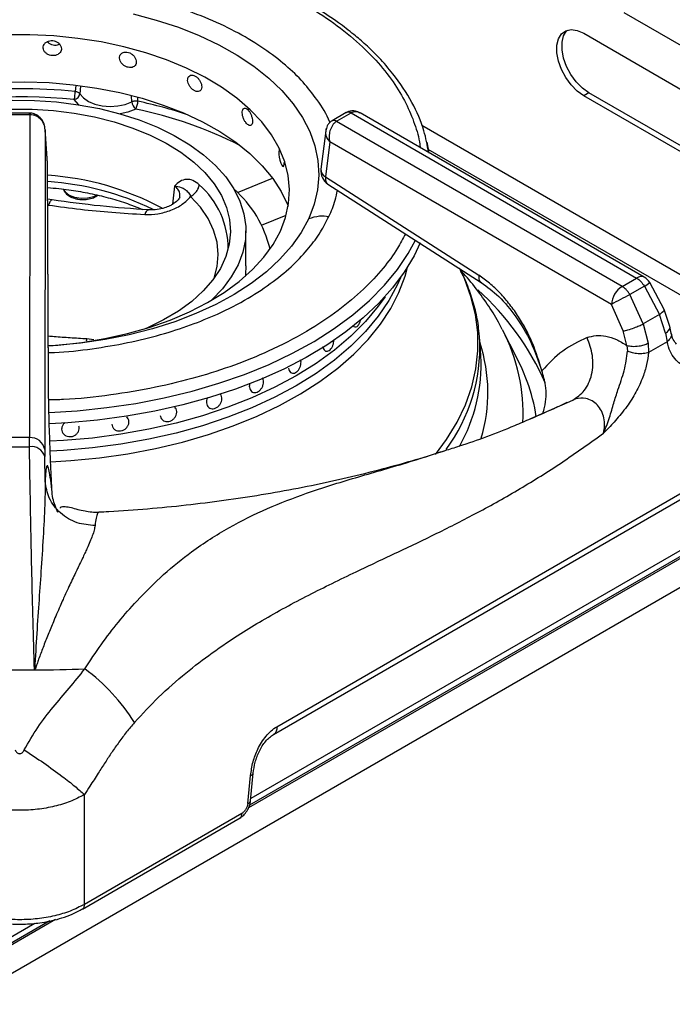
# Model space of a CAD drawing. Units: millimetres. Extents: x 5 to 417, y 5 to 292.
# Drawn here: x 380 to 390, y 224 to 238 of the extents above; entities that cross this region are included whole.
import ezdxf

# ---------------------------------------------------------------- set-up
doc = ezdxf.new("R2010")
doc.units = ezdxf.units.MM

msp = doc.modelspace()

# ---------------------------------------------------------------- linework, layer by layer
at = {"color": 8, "linetype": 'Continuous', "lineweight": 25}
for p, q in [((391.775362, 236.717824), (389.035589, 238.299461)), ((380.877498, 237.216916), (380.870635, 237.129056)), ((380.950338, 237.208797), (380.94114, 237.094815)), ((381.711576, 236.975647), (381.709019, 237.06468)), ((381.802309, 236.984941), (381.800981, 237.04426)), ((380.192292, 236.784993), (380.192292, 236.808653)), ((390.510625, 234.033315), (386.023835, 236.623484)), ((386.114946, 236.273987), (390.309123, 233.852741)), ((382.34569, 235.725255), (382.316593, 235.453157)), ((383.281626, 235.629566), (383.806107, 235.841573)), ((383.642262, 235.145664), (384.008327, 235.293635)), ((395.816552, 233.625153), (383.447021, 226.484374)), ((381.044852, 233.4532), (381.031496, 233.418674)), ((381.147072, 233.437905), (381.044846, 233.453201)), ((387.647143, 232.271544), (388.269388, 232.544874)), ((380.577366, 224.827758), (379.324263, 224.104357))]:
    msp.add_line(p, q, dxfattribs=at)
at = {"color": 7, "linetype": 'Continuous', "lineweight": 25}
for p, q in [((404.381339, 238.138994), (357.68015, 211.178972)), ((388.432867, 237.994172), (391.743286, 236.083108)), ((388.510006, 237.110816), (388.432867, 237.066285)), ((391.478677, 235.307976), (388.432867, 237.066285)), ((391.510144, 235.378874), (388.510006, 237.110816)), ((380.192292, 236.808653), (379.895727, 236.808653)), ((380.192292, 236.784993), (379.895727, 236.784993)), ((380.19664, 236.784934), (380.188844, 231.98645)), ((380.200317, 236.808545), (380.192292, 236.808653)), ((380.192292, 236.784993), (380.19664, 236.784934)), ((384.901372, 236.815368), (384.691499, 236.694211)), ((384.969548, 236.808617), (384.759675, 236.68746)), ((384.909337, 236.819753), (384.901318, 236.815337)), ((384.906945, 236.818393), (384.909458, 236.819816)), ((384.969548, 236.808617), (384.972697, 236.81035)), ((384.972697, 236.81035), (389.220557, 234.358113)), ((389.334184, 234.369365), (385.106075, 236.8102)), ((384.691445, 236.69418), (384.684214, 236.689795)), ((384.756674, 236.685642), (384.759675, 236.68746)), ((389.004534, 234.233405), (384.756674, 236.685642)), ((380.423527, 236.560786), (380.415805, 231.808323)), ((380.457579, 236.065663), (380.423144, 236.568987)), ((380.457741, 236.060691), (380.423527, 236.560786)), ((384.596009, 236.543134), (384.525728, 235.973177)), ((384.655018, 236.383169), (384.590806, 235.862429)), ((388.844048, 233.964893), (384.655018, 236.383169)), ((380.472259, 232.781397), (380.457738, 236.060728)), ((380.472569, 232.772689), (380.458047, 236.052019)), ((384.590806, 235.862429), (386.871336, 234.40029)), ((384.628624, 235.754037), (386.909153, 234.291899)), ((380.527119, 235.518837), (380.460354, 235.531048)), ((383.407646, 234.538709), (383.407646, 235.058326)), ((386.598963, 234.476072), (386.583943, 234.505931)), ((383.868498, 227.690983), (395.408366, 234.352807)), ((389.004534, 234.233405), (389.220557, 234.358113)), ((389.628948, 233.889051), (389.414518, 234.290991)), ((383.820169, 227.576239), (395.362976, 234.23976)), ((389.335361, 234.236122), (389.119337, 234.111414)), ((389.317216, 233.675593), (389.119337, 234.111414)), ((389.335361, 234.236122), (389.558327, 233.814784)), ((389.020884, 233.57193), (388.844048, 233.964893)), ((389.558327, 233.814784), (389.317216, 233.675593)), ((389.650022, 233.537465), (389.558327, 233.814784)), ((389.715101, 233.636515), (389.628948, 233.889051)), ((395.708016, 233.681261), (383.48173, 226.623176)), ((389.317216, 233.675593), (389.39301, 233.389095)), ((395.786168, 233.6373), (383.463468, 226.523557)), ((385.038812, 233.631318), (385.03903, 233.63132)), ((387.44338, 233.162622), (387.226644, 233.586997)), ((389.075743, 233.35591), (389.020884, 233.57193)), ((389.650022, 233.537465), (389.673776, 233.409882)), ((389.735854, 233.538843), (389.715101, 233.636515)), ((386.902933, 233.2009), (386.886939, 233.449926)), ((389.39301, 233.389095), (389.398888, 233.251192)), ((389.673776, 233.409882), (389.398943, 233.251224)), ((389.075743, 233.35591), (389.082102, 233.272849)), ((384.100886, 232.9435), (384.100904, 232.943497)), ((382.351738, 232.438572), (382.351734, 232.438577)), ((382.878094, 232.422354), (382.878183, 232.422319)), ((382.16371, 232.253776), (382.163714, 232.253772)), ((380.672918, 232.082298), (380.672922, 232.082285)), ((380.925111, 232.159129), (380.925107, 232.159142)), ((381.444174, 232.11799), (381.444186, 232.117978)), ((380.188844, 231.98645), (379.899175, 231.98645)), ((380.19015, 231.85048), (380.188844, 231.98645)), ((380.415805, 231.808323), (380.416599, 231.706345)), ((380.422353, 231.337568), (380.416599, 231.706345)), ((381.219245, 230.872739), (381.217583, 230.873048)), ((380.264274, 228.534516), (380.267829, 228.554652)), ((380.267829, 228.554652), (380.280815, 228.552811)), ((383.438908, 226.55141), (383.478651, 226.964112)), ((383.478352, 226.588099), (383.518095, 227.000801)), ((381.006925, 225.050623), (381.006925, 226.681223)), ((383.348125, 226.40217), (381.006925, 225.050623)), ((380.97778, 224.981692), (383.321225, 226.334534)), ((380.492002, 224.808166), (379.362112, 224.155894)), ((380.267927, 224.767887), (379.425808, 224.281742))]:
    msp.add_line(p, q, dxfattribs=at)
at = {"color": 7, "linetype": 'Continuous', "lineweight": 25, "flags": 128}
for points in [[(381.732407, 238.282528), (382.075495, 238.191305), (382.403946, 238.083615), (382.715394, 237.960232), (383.007595, 237.822047), (383.278442, 237.670054), (383.525986, 237.505348), (383.748442, 237.329116), (383.944207, 237.142629), (384.111872, 236.947229), (384.250227, 236.744325), (384.358277, 236.535378), (384.435242, 236.321894), (384.480568, 236.105411), (384.493928, 235.887489), (384.475227, 235.669698), (384.424599, 235.453607), (384.342409, 235.240773)], [(388.432867, 237.066285), (388.336719, 237.135272), (388.246158, 237.227212), (388.166448, 237.336762), (388.102221, 237.457556), (388.05721, 237.582574), (388.034031, 237.704549), (388.034031, 237.816394), (388.05721, 237.911607), (388.102221, 237.984657), (388.166448, 238.031296), (388.246158, 238.048815), (388.336719, 238.036196), (388.432867, 237.994172)], [(383.921012, 235.056525), (383.998525, 235.259565), (384.044199, 235.465799), (384.057665, 235.673566), (384.038816, 235.881193), (383.987804, 236.08701), (383.905038, 236.289358), (383.791185, 236.486608), (383.647162, 236.677173), (383.474129, 236.859518), (383.273478, 237.032174), (383.046826, 237.193753), (382.795997, 237.342952), (382.52301, 237.47857), (382.230064, 237.599517), (381.919517, 237.704817), (381.59387, 237.793623), (381.255744, 237.86522), (380.907862, 237.919032), (380.553025, 237.954625), (380.194089, 237.971713), (379.833945, 237.970158)], [(388.510006, 237.110816), (388.413857, 237.179803), (388.323297, 237.271743), (388.243587, 237.381294), (388.17936, 237.502088), (388.134349, 237.627105), (388.11117, 237.749081), (388.11117, 237.860925), (388.134349, 237.956139), (388.17936, 238.029188), (388.189999, 238.040012)], [(379.757639, 237.269762), (380.119428, 237.275154), (380.480626, 237.262067), (380.838407, 237.230601), (381.189971, 237.181005), (381.532567, 237.113666), (381.863512, 237.02911), (382.180217, 236.928001), (382.480204, 236.811129), (382.761124, 236.679408), (383.020779, 236.53387), (383.257137, 236.375654), (383.468347, 236.205998), (383.652758, 236.026229), (383.808925, 235.837756), (383.935626, 235.642052), (384.031871, 235.440649), (384.037814, 235.425422)], [(380.941157, 237.094817), (380.993017, 237.034273), (381.06857, 236.982702), (381.163385, 236.943129), (381.271898, 236.917876), (381.387745, 236.908424), (381.504132, 236.915328), (381.614229, 236.938181), (381.71158, 236.975645)], [(379.933954, 236.999072), (380.264002, 236.995954), (380.591931, 236.974176), (380.914583, 236.933947)], [(380.914583, 236.933947), (381.228851, 236.875655), (381.531708, 236.799861), (381.820238, 236.707295), (382.091662, 236.598848), (382.343365, 236.475566), (382.572925, 236.338634), (382.77813, 236.189373), (382.957004, 236.029219), (383.107824, 235.859715), (383.229138, 235.682493), (383.319778, 235.499259), (383.378869, 235.31178), (383.405845, 235.121859), (383.400444, 234.931327), (383.362719, 234.742018), (383.293033, 234.555755), (383.192057, 234.374332), (383.060763, 234.199496), (382.900417, 234.032931), (382.88703, 234.020607)], [(379.911614, 236.867296), (380.229311, 236.865747), (380.545106, 236.845652), (380.85576, 236.807216), (381.158084, 236.750834), (381.448976, 236.677085), (381.725452, 236.586725), (381.984673, 236.480682), (382.223981, 236.360043), (382.440919, 236.226047), (382.633261, 236.080068), (382.799035, 235.923605), (382.936538, 235.758264), (383.04436, 235.585739), (383.121394, 235.407803), (383.16685, 235.226281), (383.180261, 235.043035), (383.161491, 234.859947), (383.11073, 234.678894), (383.028501, 234.501734), (382.915647, 234.330286), (382.773327, 234.166308), (382.602999, 234.011484), (382.406413, 233.867401), (382.185586, 233.73554), (381.942783, 233.617252), (381.920376, 233.607503)], [(386.136546, 236.215322), (386.130678, 236.249557), (386.103311, 236.378526)], [(383.915473, 236.280636), (383.910076, 236.279994), (383.901393, 236.263729), (383.897239, 236.234494), (383.898203, 236.195629), (383.904144, 236.151509), (383.914227, 236.107049), (383.927089, 236.067214), (383.941079, 236.036482), (383.954543, 236.018306), (383.96605, 236.014729), (383.974509, 236.026197), (383.979192, 236.051475), (383.980024, 236.073183), (383.980024, 236.073183)], [(380.471608, 233.352321), (380.612527, 233.362496), (380.966402, 233.401149), (381.312851, 233.457959), (381.649083, 233.532468), (381.972393, 233.624077), (382.280176, 233.732047), (382.569956, 233.85551), (382.839397, 233.993471), (383.086332, 234.144819), (383.308772, 234.308337), (383.504926, 234.482707), (383.673215, 234.666526), (383.812283, 234.858313), (383.921012, 235.056525)], [(386.002679, 234.880089), (385.910079, 234.686616), (385.76482, 234.444971), (385.589735, 234.210007), (385.385738, 233.982948), (385.153891, 233.764979), (384.895403, 233.557236), (384.611622, 233.360802), (384.304028, 233.176701), (383.974225, 233.005893), (383.623931, 232.849268), (383.254973, 232.707644), (382.869274, 232.581758), (382.468846, 232.472267), (382.055776, 232.379741), (381.632217, 232.304663), (381.200379, 232.247425), (380.762511, 232.208324), (380.484744, 232.193106)], [(383.407646, 234.538709), (383.400444, 234.41171), (383.396718, 234.382313)], [(385.707083, 234.362177), (385.663942, 234.263245), (385.535694, 234.023227), (385.376735, 233.789414), (385.187954, 233.563111), (384.970405, 233.345586), (384.725306, 233.138055), (384.454027, 232.941677), (384.158085, 232.757551), (383.839136, 232.586708), (383.498963, 232.430102), (383.139469, 232.288609), (382.762663, 232.163021), (382.370654, 232.05404), (381.965633, 231.962275), (381.549866, 231.888239), (381.125677, 231.832347), (380.695439, 231.794911), (380.498512, 231.784056)], [(385.707083, 234.362177), (385.663942, 234.263245), (385.535694, 234.023227), (385.376735, 233.789414), (385.187954, 233.563111), (384.970405, 233.345586), (384.725306, 233.138055), (384.454027, 232.941677), (384.158085, 232.757551), (383.839136, 232.586708), (383.498963, 232.430102), (383.139469, 232.288609), (382.762663, 232.163021), (382.370654, 232.05404), (381.965633, 231.962275), (381.549866, 231.888239), (381.125677, 231.832347), (380.695439, 231.794911), (380.499103, 231.784083)], [(385.477938, 234.080641), (385.376735, 233.937876), (385.187954, 233.711573), (384.970405, 233.494048), (384.725306, 233.286516), (384.454027, 233.090139), (384.158085, 232.906013), (383.839136, 232.73517), (383.498963, 232.578564), (383.139469, 232.437071), (382.762663, 232.311483), (382.370654, 232.202502), (381.965633, 232.110737), (381.549866, 232.036701), (381.125677, 231.980809), (380.695439, 231.943373), (380.493642, 231.932299)], [(385.477938, 234.080641), (385.376735, 233.937876), (385.187954, 233.711573), (384.970405, 233.494048), (384.725306, 233.286516), (384.454027, 233.090139), (384.158085, 232.906013), (383.839136, 232.73517), (383.498963, 232.578564), (383.139469, 232.437071), (382.762663, 232.311483), (382.370654, 232.202502), (381.965633, 232.110737), (381.549866, 232.036701), (381.125677, 231.980809), (380.695439, 231.943373), (380.493642, 231.932299)], [(387.593202, 232.819578), (387.516541, 233.009335), (387.44338, 233.162622)]]:
    msp.add_lwpolyline(points, dxfattribs=at)
at = {"color": 8, "linetype": 'Continuous', "lineweight": 25, "flags": 128}
for points in [[(380.923394, 236.932577), (380.917295, 236.937833), (380.855713, 237.009728)], [(381.770569, 236.868214), (381.654967, 236.823727), (381.536988, 236.798354)], [(380.693244, 235.679839), (380.720557, 235.636326), (380.779872, 235.591058), (380.861435, 235.559362), (380.956406, 235.544671), (381.054494, 235.548579), (381.14507, 235.57066), (381.191271, 235.591499)], [(382.935719, 234.357262), (382.981911, 234.529258), (382.997471, 234.709738), (382.979857, 234.890155), (382.929265, 235.068482), (382.846265, 235.242717), (382.731788, 235.410903), (382.58712, 235.57115)], [(384.342409, 235.240773), (384.229248, 235.03273), (384.085933, 234.830976), (383.913496, 234.636966), (383.713179, 234.452096), (383.486425, 234.2777), (383.234869, 234.115033), (382.960322, 233.965267), (382.664764, 233.829482), (382.350323, 233.708657), (382.019264, 233.60366), (381.673975, 233.51525), (381.316941, 233.444062), (380.950735, 233.390611), (380.577997, 233.355281), (380.470525, 233.348545)], [(380.48032, 232.360898), (380.898127, 232.386487), (381.338165, 232.43181), (381.771298, 232.495556), (382.195215, 232.577384), (382.607655, 232.676857), (383.006416, 232.793444), (383.389371, 232.926524), (383.754478, 233.075387), (384.099788, 233.239237), (384.423458, 233.417202), (384.723762, 233.608331), (384.999098, 233.811605), (385.247996, 234.025939), (385.469128, 234.25019), (385.661316, 234.48316), (385.823532, 234.723608), (385.931275, 234.920765)], [(380.504975, 231.626353), (380.807092, 231.644791), (381.23343, 231.686673), (381.653208, 231.746705), (382.064111, 231.824555), (382.463873, 231.919794), (382.85029, 232.031898), (383.22123, 232.160246), (383.574647, 232.304133), (383.908593, 232.462764), (384.221225, 232.635264), (384.510819, 232.820683), (384.775779, 233.017997), (385.014643, 233.226118), (385.226094, 233.443899), (385.408965, 233.670138), (385.562248, 233.903587), (385.685098, 234.14296), (385.776837, 234.386936), (385.813017, 234.519126)], [(386.229689, 231.738059), (386.394259, 231.960704), (386.549509, 232.215491), (386.674126, 232.475823), (386.767521, 232.740477), (386.829256, 233.008205), (386.85904, 233.277747), (386.856733, 233.547834), (386.822345, 233.817193), (386.756039, 234.084556), (386.658126, 234.348665), (386.598963, 234.476072)]]:
    msp.add_lwpolyline(points, dxfattribs=at)
at = {"color": 8, "linetype": 'Continuous', "lineweight": 25}
for centre, radius, start, end in [((380.035751, 228.982121), 8.189601, 84.148853, 107.7022383), ((380.321461, 230.068421), 7.07327, 71.6994208, 77.9152527), ((380.507272, 230.745809), 6.251381, 63.2711255, 78.3412132), ((384.929896, 236.7558), 0.066046, 53.1027165, 115.5868251), ((384.933023, 236.761272), 0.063109, 51.0476212, 111.9256222), ((384.717007, 236.626875), 0.070901, 55.981397, 118.2421124), ((384.719846, 236.632647), 0.067756, 53.9965506, 114.9154075), ((384.64887, 235.971044), 0.123161, 179.0074907, 241.8715622), ((380.17281, 231.516248), 4.28498, 64.3420519, 86.1392361), ((381.885307, 234.794745), 1.260178, 359.7373308, 48.7997062), ((389.286593, 234.27061), 0.109624, 64.2696746, 127.0407838), ((389.02494, 234.768468), 0.616242, 300.2472458, 309.2113639), ((384.167055, 231.179283), 4.033516, 23.6880138, 48.101851), ((384.870584, 232.350766), 2.660693, 357.0065859, 27.6861193), ((384.345629, 233.332299), 2.544124, 323.3141988, 2.5313617), ((384.63504, 232.654064), 2.373207, 343.4237922, 18.110649), ((385.010477, 231.874361), 2.750255, 8.8570015, 20.1014506), ((383.46912, 227.013764), 0.050559, 280.8656152, 345.855253), ((383.429167, 226.60143), 0.050959, 281.0195647, 344.8355487)]:
    msp.add_arc(centre, radius, start, end, dxfattribs=at)
at = {"color": 7, "linetype": 'Continuous', "lineweight": 25}
for centre, radius, start, end in [((380.045008, 228.772136), 8.277388, 84.37932, 103.6381228), ((380.335176, 237.135417), 0.535496, 346.4251092, 359.3193045), ((380.837386, 237.113575), 0.105452, 280.0080872, 349.7535919), ((381.862309, 236.988498), 0.151276, 184.8737474, 232.6672328), ((381.542458, 236.99292), 0.259973, 331.3350142, 358.241072), ((380.188382, 231.725121), 4.167821, 61.7245403, 86.2506382), ((384.751292, 235.945363), 0.227273, 172.970351, 237.3665769), ((382.121677, 234.402035), 1.690821, 13.2887755, 48.9318273), ((389.220557, 234.172535), 0.227273, 31.4096432, 60.0026883), ((389.194751, 233.937499), 0.351771, 122.7340804, 175.5335086), ((395.469641, 221.848328), 13.809766, 117.3768796, 118.6707658), ((384.427752, 233.073788), 2.478442, 330.5315185, 2.9398201), ((380.205463, 231.77397), 0.213129, 9.2757547, 94.4722842), ((380.044009, 255.23416), 23.384136, 269.6419132, 270.3580652), ((380.220341, 231.647959), 0.204758, 16.5674129, 98.477754), ((380.044009, 258.374291), 29.840588, 269.5770647, 270.4229258), ((380.044445, 258.336841), 29.803136, 270.4226209, 271.8650298), ((379.327255, 226.250089), 2.851963, 31.80717, 53.7314558)]:
    msp.add_arc(centre, radius, start, end, dxfattribs=at)
for points, knots in [([(381.164389, 239.39931), (381.053162, 239.412582), (380.714783, 239.452958), (380.136917, 239.471212), (379.442708, 239.456302), (378.813547, 239.398566), (378.250841, 239.313496), (377.748781, 239.210015), (377.255061, 239.078746), (376.823195, 238.935355), (376.467289, 238.794939), (376.174006, 238.663456), (375.883687, 238.516703), (375.587534, 238.345768), (375.285431, 238.144286), (375.002863, 237.923641), (374.795359, 237.731483), (374.646341, 237.575056), (374.530662, 237.442699), (374.399469, 237.273131), (374.260786, 237.06529), (374.183412, 236.911439), (374.142307, 236.829706)], [0, 0, 0, 0, 0.037470767, 0.113994215, 0.190294584, 0.266653504, 0.323775127, 0.382095254, 0.44228762, 0.502727389, 0.54594713, 0.584029662, 0.62470661, 0.672492429, 0.721102734, 0.77550233, 0.827364292, 0.848319187, 0.875321484, 0.91039452, 0.952396969, 1, 1, 1, 1]), ([(386.126222, 236.221282), (386.106719, 236.331088), (386.060674, 236.590327), (385.885979, 236.975627), (385.649409, 237.3383), (385.403083, 237.620967), (385.205028, 237.814528), (385.00405, 237.987643), (384.76909, 238.167239), (384.480821, 238.35845), (384.164502, 238.53851), (383.859279, 238.689414), (383.561402, 238.819389), (383.243892, 238.941834), (382.795317, 239.089794), (382.32606, 239.219076), (381.964572, 239.280638), (381.843041, 239.301334)], [0, 0, 0, 0, 0.075063056, 0.17721622, 0.285374817, 0.349259557, 0.402148088, 0.44561772, 0.49819123, 0.563555844, 0.627753799, 0.682800574, 0.730869881, 0.783529966, 0.842201203, 0.946948873, 1, 1, 1, 1]), ([(380.664808, 237.763762), (380.663318, 237.776412), (380.660338, 237.801711), (380.637097, 237.837052), (380.602835, 237.86522), (380.55999, 237.883006), (380.513753, 237.888261), (380.469241, 237.880393), (380.431497, 237.860372), (380.404793, 237.830586), (380.392182, 237.794535), (380.395102, 237.756372), (380.413209, 237.720381), (380.444445, 237.690495), (380.485268, 237.669933), (380.531051, 237.660895), (380.576588, 237.664351), (380.616844, 237.679953), (380.647037, 237.706086), (380.662654, 237.735762), (380.664208, 237.755961), (380.664808, 237.763762)], [0, 0, 0, 0, 0.0536684033, 0.1073360843, 0.1610225104, 0.2147211484, 0.2683994248, 0.3220565654, 0.3757247494, 0.4294189363, 0.4831135231, 0.5367822437, 0.590439218, 0.6441168881, 0.6978153995, 0.7515023752, 0.8051634608, 0.858824692, 0.9125118642, 0.9662103273, 1, 1, 1, 1]), ([(380.455433, 237.870454), (380.462624, 237.862711), (380.479399, 237.84465), (380.517959, 237.826346), (380.563194, 237.817423), (380.605369, 237.819573), (380.627355, 237.829596), (380.636569, 237.833796)], [0, 0, 0, 0, 0.167838983, 0.391526247, 0.615171242, 0.838721449, 1, 1, 1, 1]), ([(381.778856, 237.56824), (381.777491, 237.581127), (381.774761, 237.6069), (381.753449, 237.645939), (381.721955, 237.679564), (381.682452, 237.704186), (381.639669, 237.71683), (381.598335, 237.716087), (381.563174, 237.702117), (381.538235, 237.676618), (381.526439, 237.642592), (381.529171, 237.60396), (381.5461, 237.565061), (381.575247, 237.530164), (381.613235, 237.50306), (381.655692, 237.486698), (381.697771, 237.482881), (381.734843, 237.492065), (381.762569, 237.513391), (381.776883, 237.540583), (381.778306, 237.560534), (381.778856, 237.56824)], [0, 0, 0, 0, 0.053668403, 0.107336084, 0.16102251, 0.214721148, 0.268399425, 0.322056565, 0.375724749, 0.429418936, 0.483113523, 0.536782244, 0.590439218, 0.644116888, 0.697815399, 0.751502375, 0.805163461, 0.858824692, 0.912511864, 0.966210327, 1, 1, 1, 1]), ([(382.752356, 237.199449), (382.751227, 237.212542), (382.748969, 237.238729), (382.731312, 237.281003), (382.705138, 237.319415), (382.672176, 237.350051), (382.636314, 237.369222), (382.601508, 237.3748), (382.571777, 237.366216), (382.550623, 237.344543), (382.540598, 237.312328), (382.542921, 237.273277), (382.557301, 237.231779), (382.581998, 237.192412), (382.614072, 237.159493), (382.649765, 237.136645), (382.684976, 237.126413), (382.71586, 237.129956), (382.738873, 237.147071), (382.750724, 237.172091), (382.751902, 237.191826), (382.752356, 237.199449)], [0, 0, 0, 0, 0.053668403, 0.107336084, 0.16102251, 0.214721148, 0.268399425, 0.322056565, 0.375724749, 0.429418936, 0.483113523, 0.536782244, 0.590439218, 0.644116888, 0.697815399, 0.751502375, 0.805163461, 0.858824692, 0.912511864, 0.966210327, 1, 1, 1, 1]), ([(383.506443, 236.687265), (383.505641, 236.700519), (383.504038, 236.727027), (383.491465, 236.771809), (383.472732, 236.813949), (383.448982, 236.849292), (383.422946, 236.873601), (383.397487, 236.88418), (383.375596, 236.879881), (383.35994, 236.861263), (383.352498, 236.830498), (383.354224, 236.791111), (383.364889, 236.747534), (383.383136, 236.704603), (383.406698, 236.667066), (383.432735, 236.639094), (383.458226, 236.623824), (383.480419, 236.622962), (383.496856, 236.636802), (383.505283, 236.660139), (383.50612, 236.679707), (383.506443, 236.687265)], [0, 0, 0, 0, 0.053668403, 0.107336084, 0.16102251, 0.214721148, 0.268399425, 0.322056565, 0.375724749, 0.429418936, 0.483113523, 0.536782244, 0.590439218, 0.644116888, 0.697815399, 0.751502375, 0.805163461, 0.858824692, 0.912511864, 0.966210327, 1, 1, 1, 1]), ([(380.423527, 236.560786), (380.419696, 236.586925), (380.411907, 236.640078), (380.366216, 236.712618), (380.306185, 236.758864), (380.246202, 236.781147), (380.213011, 236.783683), (380.19664, 236.784934)], [0, 0, 0, 0, 0.228471237, 0.464608391, 0.719785383, 0.861785592, 1, 1, 1, 1]), ([(380.423527, 236.560786), (380.419784, 236.590552), (380.412364, 236.64956), (380.374239, 236.716146), (380.331841, 236.759605), (380.292436, 236.785992), (380.247782, 236.804073), (380.216013, 236.807066), (380.200317, 236.808545)], [0, 0, 0, 0, 0.245257606, 0.486199758, 0.611148582, 0.740257325, 0.871676643, 1, 1, 1, 1]), ([(385.105789, 236.810367), (385.092015, 236.817376), (385.063436, 236.831917), (385.013221, 236.842256), (384.96103, 236.840978), (384.929142, 236.827691), (384.914083, 236.821415)], [0, 0, 0, 0, 0.236172265, 0.490033513, 0.759164004, 1, 1, 1, 1]), ([(384.683452, 236.689333), (384.670208, 236.679282), (384.644538, 236.6598), (384.610647, 236.610441), (384.601663, 236.569157), (384.596025, 236.543249)], [0, 0, 0, 0, 0.284156976, 0.550784596, 1, 1, 1, 1]), ([(384.600113, 236.54205), (384.600001, 236.556386), (384.599878, 236.572193), (384.608041, 236.584138), (384.608801, 236.58525)], [0, 0, 0, 0, 0.906903759, 1, 1, 1, 1]), ([(384.756674, 236.685642), (384.745553, 236.677796), (384.722997, 236.661884), (384.68677, 236.616462), (384.656671, 236.548602), (384.643197, 236.462101), (384.651122, 236.409185), (384.655018, 236.383169)], [0, 0, 0, 0, 0.138552585, 0.280998869, 0.536195518, 0.771968548, 1, 1, 1, 1]), ([(382.715378, 235.742917), (382.684577, 235.767594), (382.622953, 235.816966), (382.521981, 235.83069), (382.426364, 235.800761), (382.372836, 235.7505), (382.346063, 235.725362)], [0, 0, 0, 0, 0.249780683, 0.499739377, 0.749790979, 1, 1, 1, 1]), ([(382.346338, 235.724891), (382.381789, 235.719636), (382.447008, 235.709968), (382.501271, 235.678352), (382.548138, 235.63902), (382.574525, 235.593111), (382.587145, 235.571154)], [0, 0, 0, 0, 0.3091494043, 0.5687491319, 0.7937465724, 1, 1, 1, 1]), ([(380.459602, 235.700957), (380.516161, 235.696822), (380.670127, 235.685567), (380.915813, 235.649666), (381.193759, 235.595557), (381.459444, 235.525747), (381.685289, 235.453381), (381.814483, 235.399274), (381.865962, 235.377715)], [0, 0, 0, 0, 0.111017778, 0.302211891, 0.493163276, 0.683786611, 0.874002354, 1, 1, 1, 1]), ([(380.695384, 235.680246), (380.699342, 235.667205), (380.709351, 235.634224), (380.752909, 235.591397), (380.817037, 235.553614), (380.875736, 235.53642), (380.924627, 235.528058), (380.976161, 235.522817), (381.055114, 235.526894), (381.142092, 235.547836), (381.186278, 235.575422), (381.207691, 235.588791)], [0, 0, 0, 0, 0.081945055, 0.207240032, 0.342492694, 0.479384501, 0.501874651, 0.577574323, 0.720258713, 0.864436056, 1, 1, 1, 1]), ([(381.903321, 235.302257), (381.969421, 235.302935), (382.101675, 235.304291), (382.298308, 235.361026), (382.472639, 235.449926), (382.548861, 235.530747), (382.586966, 235.57115)], [0, 0, 0, 0, 0.249909567, 0.500016125, 0.750046642, 1, 1, 1, 1]), ([(380.47319, 235.442285), (380.631279, 235.419995), (380.945736, 235.375658), (381.422914, 235.332592), (381.740758, 235.312522), (381.903321, 235.302257)], [0, 0, 0, 0, 0.330622622, 0.65764506, 1, 1, 1, 1]), ([(381.960499, 235.370034), (381.721737, 235.386709), (381.245809, 235.419946), (380.766147, 235.485947), (380.527119, 235.518837)], [0, 0, 0, 0, 0.501675921, 1, 1, 1, 1]), ([(382.425099, 235.555221), (382.422804, 235.548679), (382.418697, 235.536968), (382.393101, 235.509049), (382.364085, 235.483988), (382.324409, 235.456174), (382.271274, 235.426847), (382.191721, 235.3958), (382.083347, 235.36966), (382.003791, 235.369903), (381.960496, 235.370035)], [0, 0, 0, 0, 0.163924702, 0.293432187, 0.38398274, 0.448826301, 0.54003398, 0.662346818, 0.816245925, 1, 1, 1, 1]), ([(384.342409, 235.240773), (384.395109, 235.258284), (384.489218, 235.289553), (384.597128, 235.279152), (384.644608, 235.274575)], [0, 0, 0, 0, 0.56, 1, 1, 1, 1]), ([(387.221641, 233.590663), (387.208912, 233.617255), (387.152008, 233.736129), (387.024161, 233.940433), (386.834769, 234.20153), (386.692453, 234.377365), (386.607718, 234.463043), (386.603098, 234.467714)], [0, 0, 0, 0, 0.085336889, 0.381483399, 0.680620437, 0.982585306, 1, 1, 1, 1]), ([(386.884019, 233.444069), (386.88061, 233.50121), (386.871916, 233.646961), (386.825928, 233.879809), (386.747619, 234.140648), (386.673759, 234.333246), (386.618289, 234.436508), (386.607698, 234.456224)], [0, 0, 0, 0, 0.165704884, 0.422670662, 0.680235565, 0.938946914, 1, 1, 1, 1]), ([(387.810838, 232.978724), (387.770194, 233.114308), (387.708348, 233.320621), (387.579896, 233.587359), (387.466305, 233.78336), (387.336, 233.967662), (387.190692, 234.136817), (387.034804, 234.286251), (386.925642, 234.362405), (386.871336, 234.40029)], [0, 0, 0, 0, 0.239625837, 0.364630215, 0.487465054, 0.614381461, 0.742544071, 0.871920427, 1, 1, 1, 1]), ([(386.909153, 234.291899), (386.997551, 234.226759), (387.180518, 234.091931), (387.435059, 233.78392), (387.661491, 233.406933), (387.76026, 233.12374), (387.810838, 232.978724)], [0, 0, 0, 0, 0.228673934, 0.473314662, 0.730298639, 1, 1, 1, 1]), ([(389.220557, 234.358113), (389.241999, 234.343135), (389.28509, 234.313035), (389.31855, 234.261842), (389.335361, 234.236122)], [0, 0, 0, 0, 0.497589199, 1, 1, 1, 1]), ([(389.119337, 234.111414), (389.110772, 234.125266), (389.094073, 234.152274), (389.055822, 234.19743), (389.024684, 234.219271), (389.004534, 234.233405)], [0, 0, 0, 0, 0.270905887, 0.528200237, 1, 1, 1, 1]), ([(385.003759, 233.654543), (385.004896, 233.652212), (385.010769, 233.640176), (385.027277, 233.631185), (385.05039, 233.630638), (385.068656, 233.642594), (385.085363, 233.660663), (385.10019, 233.685073), (385.112405, 233.715868), (385.115341, 233.735171), (385.116066, 233.739939)], [0, 0, 0, 0, 0.041662488, 0.215186163, 0.386478042, 0.5557603, 0.60751026, 0.77612728, 0.944708758, 1, 1, 1, 1]), ([(389.020884, 233.57193), (389.043184, 233.576557), (389.089523, 233.586171), (389.178049, 233.615494), (389.258188, 233.647116), (389.298039, 233.666341), (389.317216, 233.675593)], [0, 0, 0, 0, 0.2706133656, 0.5623383833, 0.7893846719, 1, 1, 1, 1]), ([(389.815593, 233.373453), (389.797129, 233.395373), (389.758832, 233.440839), (389.743693, 233.505406), (389.735853, 233.538844)], [0, 0, 0, 0, 0.482140724, 1, 1, 1, 1]), ([(384.552692, 233.338225), (384.555647, 233.326063), (384.561558, 233.301739), (384.581188, 233.277917), (384.606091, 233.267183), (384.634184, 233.271402), (384.661947, 233.289948), (384.686404, 233.320817), (384.704453, 233.36033), (384.714626, 233.400407), (384.714404, 233.424447), (384.714311, 233.434455)], [0, 0, 0, 0, 0.114759025, 0.229517348, 0.344293826, 0.459081905, 0.573850315, 0.688598452, 0.803357196, 0.91814096, 1, 1, 1, 1]), ([(388.483124, 233.47236), (388.357788, 233.412873), (388.106783, 233.293742), (387.909573, 233.083823), (387.810838, 232.978724)], [0, 0, 0, 0, 0.499340126, 1, 1, 1, 1]), ([(388.269383, 232.544868), (388.331391, 232.586035), (388.426842, 232.649405), (388.510694, 232.793253), (388.55487, 232.921495), (388.572757, 233.062561), (388.56545, 233.25087), (388.515544, 233.385137), (388.483124, 233.47236)], [0, 0, 0, 0, 0.2391827235, 0.3681844934, 0.5, 0.6318155066, 0.7608172765, 1, 1, 1, 1]), ([(388.483122, 233.472364), (388.526682, 233.485322), (388.613916, 233.511273), (388.762815, 233.498956), (388.918729, 233.451824), (389.023336, 233.387921), (389.075793, 233.355875)], [0, 0, 0, 0, 0.249789509, 0.500239912, 0.749386601, 1, 1, 1, 1]), ([(389.075743, 233.35591), (389.10086, 233.350483), (389.153099, 233.339198), (389.248882, 233.34502), (389.333349, 233.362993), (389.373638, 233.38062), (389.39301, 233.389095)], [0, 0, 0, 0, 0.270406875, 0.562391736, 0.789590999, 1, 1, 1, 1]), ([(390.413077, 233.025391), (390.380046, 233.021226), (390.319155, 233.013549), (390.228289, 233.004845), (390.140423, 233.002483), (390.05407, 233.010307), (389.961837, 233.03285), (389.869952, 233.078085), (389.782995, 233.157629), (389.712984, 233.265819), (389.686948, 233.361483), (389.673776, 233.409882)], [0, 0, 0, 0, 0.101520476, 0.187151411, 0.281337386, 0.37854438, 0.469252481, 0.599463648, 0.726412968, 0.861585278, 1, 1, 1, 1]), ([(388.729559, 232.053516), (388.760686, 232.130195), (388.820769, 232.278204), (388.876322, 232.495569), (388.951064, 232.721682), (389.024368, 232.93293), (389.069659, 233.129333), (389.077927, 233.224693), (389.082102, 233.272849)], [0, 0, 0, 0, 0.190926272, 0.368538986, 0.530561135, 0.762489065, 0.880057772, 1, 1, 1, 1]), ([(389.398888, 233.251192), (389.39084, 233.191412), (389.374677, 233.071342), (389.323319, 232.909038), (389.266949, 232.773083), (389.211305, 232.662264), (389.146868, 232.55286), (389.072545, 232.4441), (388.990831, 232.338966), (388.906929, 232.242042), (388.819787, 232.147959), (388.761305, 232.086746), (388.729559, 232.053516)], [0, 0, 0, 0, 0.136126584, 0.273414578, 0.357570578, 0.442643649, 0.529725472, 0.620847694, 0.718561364, 0.813020432, 0.898498971, 1, 1, 1, 1]), ([(389.398888, 233.251192), (389.373774, 233.244295), (389.321572, 233.229958), (389.226141, 233.232009), (389.141885, 233.247519), (389.10152, 233.264621), (389.082102, 233.272849)], [0, 0, 0, 0, 0.2705361054, 0.562358336, 0.7894618719, 1, 1, 1, 1]), ([(384.040642, 233.017949), (384.043579, 233.005256), (384.049454, 232.979867), (384.071142, 232.953908), (384.099326, 232.941136), (384.131426, 232.94344), (384.163387, 232.960086), (384.19182, 232.989034), (384.213741, 233.027044), (384.22708, 233.07017), (384.22914, 233.103509), (384.227302, 233.128033), (384.223951, 233.137202), (384.221941, 233.142702)], [0, 0, 0, 0, 0.103847472, 0.207727062, 0.310737003, 0.412410927, 0.513061051, 0.613274565, 0.713719299, 0.815006389, 0.917542871, 0.950532986, 1, 1, 1, 1]), ([(387.823777, 232.344099), (387.83319, 232.374577), (387.87477, 232.509206), (387.884211, 232.731884), (387.832039, 232.907401), (387.810838, 232.978724)], [0, 0, 0, 0, 0.148006879, 0.653782423, 1, 1, 1, 1]), ([(380.523078, 231.213741), (380.519771, 231.282786), (380.513215, 231.419659), (380.504057, 231.631286), (380.495634, 231.843783), (380.488113, 232.056395), (380.481781, 232.261603), (380.476883, 232.45539), (380.473416, 232.633838), (380.472643, 232.73246), (380.472259, 232.781397)], [0, 0, 0, 0, 0.120441099, 0.238758259, 0.363112863, 0.487325666, 0.614413011, 0.741332628, 0.871646951, 1, 1, 1, 1]), ([(383.46631, 232.793615), (383.465836, 232.792478), (383.459694, 232.777764), (383.458915, 232.75734), (383.460307, 232.740028), (383.46064, 232.735891)], [0, 0, 0, 0, 0.059883357, 0.775297192, 1, 1, 1, 1]), ([(383.46064, 232.735891), (383.463383, 232.723296), (383.468869, 232.698106), (383.491342, 232.671083), (383.521367, 232.656175), (383.556549, 232.655583), (383.592556, 232.66929), (383.625392, 232.695776), (383.651403, 232.732046), (383.667724, 232.773874), (383.671602, 232.807026), (383.669218, 232.837612), (383.664762, 232.858936), (383.655169, 232.870057), (383.65289, 232.872698)], [0, 0, 0, 0, 0.094104836, 0.188209096, 0.282328245, 0.376456906, 0.470569438, 0.564665346, 0.658769953, 0.752895075, 0.847020619, 0.876582994, 0.970687556, 1, 1, 1, 1]), ([(382.821806, 232.503083), (382.824426, 232.489968), (382.829665, 232.463734), (382.853492, 232.434316), (382.885893, 232.41694), (382.924002, 232.413907), (382.963013, 232.42516), (382.99876, 232.449225), (383.027504, 232.483407), (383.046239, 232.524007), (383.051389, 232.557058), (383.049855, 232.588598), (383.04329, 232.616195), (383.028855, 232.632153), (383.022607, 232.63906)], [0, 0, 0, 0, 0.091533634, 0.183095578, 0.273890992, 0.363508809, 0.452224225, 0.540554802, 0.629089182, 0.718366034, 0.808744131, 0.837822404, 0.929808187, 1, 1, 1, 1]), ([(382.839865, 232.582888), (382.835543, 232.574762), (382.824167, 232.553372), (382.82045, 232.525213), (382.821542, 232.507392), (382.821806, 232.503083)], [0, 0, 0, 0, 0.317183276, 0.834916723, 1, 1, 1, 1]), ([(388.183033, 232.507389), (388.130407, 232.482297), (387.953602, 232.397996), (387.766922, 232.317672), (387.635806, 232.261256)], [0, 0, 0, 0, 0.297646038, 1, 1, 1, 1]), ([(388.729563, 232.053519), (388.735914, 232.090843), (388.748407, 232.16426), (388.736373, 232.278747), (388.700085, 232.384378), (388.638984, 232.473325), (388.55782, 232.537483), (388.447444, 232.577597), (388.346509, 232.573827), (388.285207, 232.550825), (388.269445, 232.544911)], [0, 0, 0, 0, 0.129730875, 0.255176342, 0.376796706, 0.496429718, 0.61676025, 0.740352966, 0.933237361, 1, 1, 1, 1]), ([(382.13575, 232.317247), (382.138094, 232.304265), (382.142781, 232.278302), (382.166567, 232.247764), (382.199665, 232.228058), (382.239545, 232.221762), (382.281323, 232.229556), (382.32037, 232.250581), (382.352305, 232.282442), (382.373583, 232.321431), (382.380007, 232.353746), (382.379311, 232.384678), (382.372947, 232.412817), (382.357845, 232.430065), (382.350953, 232.437937)], [0, 0, 0, 0, 0.0896502685, 0.1792999885, 0.2689638922, 0.3586368577, 0.4482944578, 0.5379362208, 0.6275862702, 0.7172558648, 0.8069258605, 0.8350888645, 0.9247388717, 1, 1, 1, 1]), ([(380.721201, 232.209728), (380.71527, 232.20576), (380.697144, 232.193633), (380.677782, 232.163205), (380.668525, 232.132603), (380.668352, 232.115025), (380.668311, 232.110824)], [0, 0, 0, 0, 0.173658898, 0.530750072, 0.887841815, 1, 1, 1, 1]), ([(381.413669, 232.187871), (381.415792, 232.174395), (381.420039, 232.14744), (381.444379, 232.114362), (381.47879, 232.091907), (381.520311, 232.082823), (381.563712, 232.087813), (381.604345, 232.106072), (381.637922, 232.135517), (381.660893, 232.172951), (381.668446, 232.205026), (381.668586, 232.236694), (381.662153, 232.267265), (381.645608, 232.287046), (381.637654, 232.296554)], [0, 0, 0, 0, 0.090184318, 0.180396528, 0.269853508, 0.35815025, 0.445557893, 0.53258637, 0.619815647, 0.70777645, 0.796822264, 0.825471888, 0.91610169, 1, 1, 1, 1]), ([(386.372624, 231.794766), (386.443451, 231.816869), (386.77972, 231.92181), (387.209946, 232.076734), (387.567519, 232.236065), (387.647143, 232.271544)], [0, 0, 0, 0, 0.171781295, 0.815573378, 1, 1, 1, 1]), ([(380.668311, 232.110824), (380.670096, 232.097529), (380.673666, 232.070938), (380.697142, 232.036808), (380.731059, 232.012009), (380.772919, 231.9995), (380.81762, 232.000721), (380.860223, 232.015543), (380.895884, 232.042256), (380.920746, 232.077779), (380.929056, 232.108858), (380.930384, 232.13627), (380.92642, 232.149537), (380.923655, 232.158791)], [0, 0, 0, 0, 0.099607317, 0.199214025, 0.298836493, 0.398469028, 0.498084491, 0.597682358, 0.697289432, 0.796918222, 0.896547458, 0.927838399, 1, 1, 1, 1]), ([(381.750929, 227.75325), (381.869731, 227.881355), (382.116556, 228.147509), (382.506575, 228.48655), (382.915792, 228.799731), (383.296184, 229.055139), (383.660284, 229.276555), (383.997467, 229.466662), (384.343726, 229.648977), (384.69433, 229.823979), (385.135466, 230.036052), (385.655386, 230.279204), (386.256275, 230.565366), (386.863097, 230.872724), (387.480824, 231.218393), (388.108393, 231.609517), (388.520442, 231.904043), (388.729559, 232.053516)], [0, 0, 0, 0, 0.055674377, 0.115670714, 0.17227969, 0.233325364, 0.278626719, 0.327549039, 0.376797485, 0.425858977, 0.476640416, 0.564450003, 0.647107521, 0.732277703, 0.822439107, 0.909887165, 1, 1, 1, 1]), ([(380.264275, 228.534555), (380.257048, 228.780844), (380.242629, 229.272171), (380.225613, 229.96282), (380.211251, 230.622604), (380.199391, 231.25325), (380.193234, 231.651392), (380.190155, 231.85048)], [0, 0, 0, 0, 0.200258978, 0.399501747, 0.599045535, 0.799505542, 1, 1, 1, 1]), ([(386.355689, 231.787424), (386.316665, 231.774387), (386.119292, 231.708446), (385.747688, 231.600363), (385.241339, 231.464287), (384.719451, 231.341074), (384.185032, 231.230211), (383.639089, 231.1325), (383.083201, 231.04843), (382.518918, 230.978021), (381.947525, 230.923075), (381.513516, 230.889354), (381.269644, 230.878771), (381.219066, 230.876575)], [0, 0, 0, 0, 0.0256406479, 0.1296833936, 0.2340783621, 0.3387995078, 0.4438180576, 0.5491032862, 0.6546231058, 0.7603445064, 0.8662338769, 0.9722572323, 1, 1, 1, 1]), ([(380.523078, 231.213741), (380.515214, 231.278765), (380.499542, 231.408338), (380.478679, 231.523259), (380.460135, 231.578221), (380.444395, 231.565514), (380.431359, 231.492111), (380.425364, 231.389181), (380.422362, 231.337648)], [0, 0, 0, 0, 0.167387853, 0.333556735, 0.499983587, 0.666788994, 0.833174238, 1, 1, 1, 1]), ([(380.422356, 231.337521), (380.422359, 231.337022), (380.422364, 231.336134), (380.422377, 231.334482), (380.422395, 231.332077), (380.422424, 231.327765), (380.422468, 231.320065), (380.422525, 231.306279), (380.422555, 231.281566), (380.422394, 231.237125), (380.421465, 231.156777), (380.416256, 230.937766), (380.398394, 230.573744), (380.366201, 230.082547), (380.331849, 229.583109), (380.29747, 229.082905), (380.277684, 228.730298), (380.26783, 228.554697)], [0, 0, 0, 0, 0.00067781, 0.001207242, 0.002152678, 0.003841029, 0.006856172, 0.012241101, 0.021859471, 0.039043116, 0.069754955, 0.124689964, 0.313925958, 0.502931725, 0.669638184, 0.835477814, 1, 1, 1, 1]), ([(381.165082, 230.67981), (381.074886, 230.687213), (380.936263, 230.698591), (380.767326, 230.778884), (380.649966, 230.862877), (380.553592, 230.968154), (380.457621, 231.122447), (380.436257, 231.252743), (380.422356, 231.337521)], [0, 0, 0, 0, 0.239834935, 0.368603444, 0.500000195, 0.631396909, 0.760165319, 1, 1, 1, 1]), ([(380.612358, 230.873268), (380.582887, 230.941575), (380.535962, 231.050341), (380.526571, 231.169439), (380.523078, 231.213741)], [0, 0, 0, 0, 0.628019911, 1, 1, 1, 1]), ([(381.217114, 230.874874), (381.200586, 230.874448), (381.164573, 230.873521), (381.09218, 230.878249), (381.001605, 230.893006), (380.899894, 230.918529), (380.800519, 230.946458), (380.712438, 230.960626), (380.663539, 230.958697), (380.647798, 230.939864), (380.647379, 230.939362)], [0, 0, 0, 0, 0.034299826, 0.07473681, 0.179194452, 0.319791089, 0.499753983, 0.722395861, 0.992600589, 1, 1, 1, 1]), ([(381.165082, 230.67981), (381.161456, 230.657849), (381.153842, 230.611739), (381.126732, 230.530849), (381.08981, 230.438386), (381.051048, 230.350928), (381.012288, 230.267251), (380.976505, 230.191528), (380.939832, 230.114713), (380.901473, 230.03493), (380.86064, 229.94971), (380.814334, 229.852221), (380.768688, 229.754659), (380.727096, 229.6643), (380.686979, 229.57624), (380.642541, 229.47651), (380.594572, 229.36649), (380.535011, 229.22648), (380.467652, 229.062495), (380.394097, 228.87618), (380.33955, 228.729372), (380.300765, 228.623975), (380.287491, 228.576624), (380.280815, 228.552811)], [0, 0, 0, 0, 0.059010866, 0.123902531, 0.182764265, 0.248074812, 0.2864173, 0.328244131, 0.373574701, 0.407780624, 0.449362393, 0.498344105, 0.544847604, 0.581179044, 0.616543947, 0.657089935, 0.704892419, 0.749082777, 0.821024821, 0.890466988, 0.952364849, 0.976043833, 1, 1, 1, 1]), ([(380.111589, 227.345576), (380.176367, 227.459425), (380.304067, 227.683862), (380.540622, 227.982068), (380.785222, 228.263744), (380.937878, 228.454088), (381.014392, 228.549493)], [0, 0, 0, 0, 0.256244098, 0.505145396, 0.751966261, 1, 1, 1, 1]), ([(381.750929, 227.75325), (381.711708, 227.707035), (381.632205, 227.613355), (381.520601, 227.463538), (381.415082, 227.311992), (381.312706, 227.157144), (381.204903, 226.989545), (381.102685, 226.828887), (381.034266, 226.723385), (381.006925, 226.681223)], [0, 0, 0, 0, 0.14281608, 0.289498873, 0.431353753, 0.566446517, 0.713302916, 0.88542851, 1, 1, 1, 1]), ([(383.478651, 226.964112), (383.488087, 227.032138), (383.506076, 227.161814), (383.582246, 227.368431), (383.682253, 227.526166), (383.784141, 227.634607), (383.840218, 227.672083), (383.868498, 227.690983)], [0, 0, 0, 0, 0.249880403, 0.476342058, 0.733690382, 0.865695329, 1, 1, 1, 1]), ([(383.518089, 227.00074), (383.52592, 227.054795), (383.541699, 227.163705), (383.605302, 227.332019), (383.699257, 227.484833), (383.780738, 227.546263), (383.821571, 227.577049)], [0, 0, 0, 0, 0.245039355, 0.493707806, 0.746274182, 1, 1, 1, 1]), ([(379.97643, 227.345576), (379.981006, 227.337455), (379.989513, 227.32236), (380.006234, 227.30441), (380.024526, 227.292934), (380.044184, 227.288887), (380.063758, 227.293058), (380.081883, 227.304559), (380.098538, 227.322419), (380.107021, 227.33747), (380.111589, 227.345576)], [0, 0, 0, 0, 0.15307429, 0.284516586, 0.398246691, 0.501095498, 0.603424203, 0.716323715, 0.847206428, 1, 1, 1, 1]), ([(380.111589, 227.345576), (380.209616, 227.281458), (380.408741, 227.151214), (380.664612, 226.965184), (380.869009, 226.804751), (380.961428, 226.721974), (381.006925, 226.681223)], [0, 0, 0, 0, 0.2761441954, 0.5609398796, 0.7838557961, 1, 1, 1, 1]), ([(383.31997, 226.33381), (383.339442, 226.347412), (383.378356, 226.374598), (383.428136, 226.439355), (383.465252, 226.513874), (383.473971, 226.563258), (383.478346, 226.588038)], [0, 0, 0, 0, 0.249208258, 0.498041875, 0.748123114, 1, 1, 1, 1]), ([(383.438908, 226.55141), (383.436295, 226.536411), (383.43112, 226.506697), (383.409551, 226.462757), (383.381094, 226.4253), (383.359086, 226.40986), (383.348125, 226.40217)], [0, 0, 0, 0, 0.256052081, 0.507248818, 0.754588872, 1, 1, 1, 1]), ([(379.439061, 224.845949), (379.49529, 224.829181), (379.610974, 224.794684), (379.784376, 224.769854), (379.958701, 224.756141), (380.152047, 224.755789), (380.399994, 224.779126), (380.634352, 224.83332), (380.833711, 224.9055), (380.929011, 224.955932), (380.978769, 224.982263)], [0, 0, 0, 0, 0.112914631, 0.232306738, 0.319459578, 0.430801542, 0.58089581, 0.770191398, 0.880013472, 1, 1, 1, 1])]:
    msp.add_open_spline(points, degree=3, knots=knots, dxfattribs=at)
at = {"color": 8, "linetype": 'Continuous', "lineweight": 25}
for points, knots in [([(374.264323, 236.880237), (374.314531, 236.978261), (374.417393, 237.179083), (374.639329, 237.480308), (374.929139, 237.791564), (375.306194, 238.108542), (375.778429, 238.421281), (376.30094, 238.691001), (376.852542, 238.915583), (377.413233, 239.096368), (378.029412, 239.246741), (378.694149, 239.359456), (379.397696, 239.429191), (380.125602, 239.44684), (380.717317, 239.428947), (381.055694, 239.386303), (381.152679, 239.37408)], [0, 0, 0, 0, 0.059346726, 0.121584167, 0.189766753, 0.264354079, 0.344480569, 0.430239763, 0.498757833, 0.570485827, 0.645214185, 0.722641182, 0.802371343, 0.883920677, 0.966729534, 1, 1, 1, 1]), ([(381.851387, 239.272561), (382.002175, 239.245311), (382.388825, 239.175436), (382.971085, 239.007401), (383.585654, 238.781198), (384.13468, 238.517941), (384.612705, 238.228402), (385.01608, 237.920329), (385.345142, 237.601934), (385.60229, 237.28038), (385.794076, 236.961884), (385.921289, 236.651151), (385.987206, 236.429182), (385.998998, 236.311238), (386.000749, 236.293716)], [0, 0, 0, 0, 0.06743706, 0.1729207, 0.276799933, 0.378361865, 0.47698998, 0.572180513, 0.663549119, 0.750828857, 0.833861413, 0.912583825, 0.987012908, 1, 1, 1, 1]), ([(384.657579, 236.667329), (384.656655, 236.67007), (384.616855, 236.788153), (384.484871, 236.990242), (384.2647, 237.272441), (384.001462, 237.525728), (383.680738, 237.770975), (383.300176, 238.00152), (382.862996, 238.210741), (382.37452, 238.392083), (381.843199, 238.53971), (381.279942, 238.64899), (380.697499, 238.716931), (380.109497, 238.742446), (379.529407, 238.726391), (378.969564, 238.671402), (378.440392, 238.581548), (377.949928, 238.461886), (377.503619, 238.317974), (377.064537, 238.139206), (376.648614, 237.924503), (376.272719, 237.675564), (375.972588, 237.42325), (375.741906, 237.175496), (375.565251, 236.935721), (375.483376, 236.775875), (375.443411, 236.697851)], [0, 0, 0, 0, 0.001159072, 0.049943146, 0.088919886, 0.129722602, 0.172232087, 0.216276701, 0.261631478, 0.308021098, 0.355127202, 0.402599896, 0.45007259, 0.497178695, 0.543568314, 0.588923091, 0.632967706, 0.67547719, 0.716279907, 0.755256647, 0.804044054, 0.849624219, 0.892050546, 0.930839402, 0.966241563, 1, 1, 1, 1]), ([(380.200298, 236.807706), (380.199757, 236.80707), (380.198635, 236.805751), (380.197321, 236.792037), (380.19664, 236.784934)], [0, 0, 0, 0, 0.482049813, 1, 1, 1, 1]), ([(385.10536, 236.808665), (385.08654, 236.817387), (385.055916, 236.83158), (385.00932, 236.827033), (384.984792, 236.81586), (384.972697, 236.81035)], [0, 0, 0, 0, 0.446965645, 0.727298082, 1, 1, 1, 1]), ([(384.655018, 236.383169), (384.640171, 236.403623), (384.609973, 236.445225), (384.591185, 236.502851), (384.598, 236.532773), (384.600113, 236.54205)], [0, 0, 0, 0, 0.4002232579, 0.8140339378, 1, 1, 1, 1]), ([(384.590806, 235.862429), (384.590301, 235.850225), (384.589292, 235.825817), (384.596293, 235.795173), (384.608816, 235.769918), (384.622034, 235.759333), (384.628633, 235.754049)], [0, 0, 0, 0, 0.250197637, 0.500395273, 0.75059291, 1, 1, 1, 1]), ([(382.424635, 235.554512), (382.42627, 235.575398), (382.429686, 235.619052), (382.405943, 235.667964), (382.375942, 235.702824), (382.356176, 235.717281), (382.346294, 235.724508)], [0, 0, 0, 0, 0.3141530177, 0.6565973663, 0.8283171846, 1, 1, 1, 1]), ([(384.644608, 235.274575), (384.678879, 235.353585), (384.734563, 235.481965), (384.759495, 235.613428), (384.769082, 235.663984)], [0, 0, 0, 0, 0.615438156, 1, 1, 1, 1]), ([(380.527159, 235.518716), (380.52324, 235.518368), (380.515321, 235.517663), (380.501713, 235.502472), (380.48744, 235.478196), (380.477936, 235.454256), (380.473183, 235.442286)], [0, 0, 0, 0, 0.246086137, 0.497297652, 0.748655904, 1, 1, 1, 1]), ([(380.470453, 233.250418), (380.50087, 233.251128), (380.720418, 233.256255), (381.118205, 233.303287), (381.647691, 233.390302), (382.138075, 233.510685), (382.584404, 233.654416), (383.023481, 233.833232), (383.439405, 234.04792), (383.8153, 234.296863), (384.115431, 234.549176), (384.346113, 234.796931), (384.522768, 235.036705), (384.604643, 235.196552), (384.644608, 235.274575)], [0, 0, 0, 0, 0.015729451, 0.113534604, 0.208514462, 0.300183895, 0.388172774, 0.472224032, 0.577431471, 0.675722661, 0.767212768, 0.850858866, 0.927201735, 1, 1, 1, 1]), ([(381.961146, 235.368053), (381.951649, 235.366746), (381.931579, 235.363982), (381.912928, 235.323565), (381.903102, 235.302272)], [0, 0, 0, 0, 0.473151957, 1, 1, 1, 1]), ([(385.781402, 235.014945), (385.744129, 234.942901), (385.653723, 234.768153), (385.448202, 234.492215), (385.15903, 234.180833), (384.78178, 233.863894), (384.309604, 233.551139), (383.787075, 233.281437), (383.235482, 233.05681), (382.674769, 232.876192), (382.058676, 232.725154), (381.3936, 232.615059), (380.859184, 232.554219), (380.548421, 232.547866), (380.475361, 232.546372)], [0, 0, 0, 0, 0.053820447, 0.130544192, 0.214596865, 0.306545037, 0.405321661, 0.511042051, 0.595508295, 0.6839316, 0.776053631, 0.871502433, 0.969790479, 1, 1, 1, 1]), ([(386.871336, 234.40029), (386.871086, 234.383445), (386.870566, 234.348372), (386.884783, 234.310667), (386.903235, 234.29871), (386.910902, 234.293743)], [0, 0, 0, 0, 0.350721895, 0.7302374, 1, 1, 1, 1]), ([(389.623995, 233.886844), (389.626266, 233.883109), (389.631392, 233.87468), (389.605522, 233.847701), (389.57366, 233.825478), (389.558327, 233.814784)], [0, 0, 0, 0, 0.292194502, 0.659383685, 1, 1, 1, 1]), ([(389.650022, 233.537465), (389.668936, 233.552602), (389.708274, 233.584085), (389.724132, 233.621104), (389.714805, 233.635774), (389.714455, 233.636325)], [0, 0, 0, 0, 0.47126274, 0.980131405, 1, 1, 1, 1]), ([(389.730169, 233.537682), (389.733522, 233.527097), (389.742022, 233.500271), (389.720225, 233.453554), (389.688863, 233.424068), (389.673776, 233.409882)], [0, 0, 0, 0, 0.252706137, 0.640496178, 1, 1, 1, 1]), ([(381.044846, 233.453201), (380.961394, 233.457973), (380.79865, 233.46728), (380.606824, 233.480608), (380.498366, 233.490181), (380.46938, 233.49274)], [0, 0, 0, 0, 0.435404179, 0.849108247, 1, 1, 1, 1]), ([(381.014392, 228.549493), (381.094152, 228.671457), (381.254539, 228.916711), (381.51336, 229.252059), (381.821612, 229.606621), (382.183234, 229.960882), (382.639485, 230.330031), (383.152396, 230.659315), (383.722004, 230.939916), (384.345878, 231.179144), (385.0327, 231.392806), (385.721467, 231.585686), (386.179745, 231.732834), (386.372624, 231.794766)], [0, 0, 0, 0, 0.057246149, 0.115114546, 0.173649039, 0.256851439, 0.340268582, 0.44796431, 0.554796778, 0.659597852, 0.784968074, 0.909497809, 1, 1, 1, 1]), ([(381.217583, 230.873048), (381.21638, 230.87341), (381.210315, 230.875234), (381.197598, 230.854726), (381.180487, 230.801886), (381.170153, 230.719999), (381.165082, 230.67981)], [0, 0, 0, 0, 0.055349995, 0.279174232, 0.646229755, 1, 1, 1, 1]), ([(383.868498, 227.690983), (383.868424, 227.678462), (383.868274, 227.653418), (383.859813, 227.621518), (383.845187, 227.596388), (383.831628, 227.581536), (383.821986, 227.577767), (383.820665, 227.57725)], [0, 0, 0, 0, 0.240454071, 0.480908142, 0.721362213, 0.961816284, 1, 1, 1, 1]), ([(381.006925, 226.681223), (380.938158, 226.645637), (380.80402, 226.576222), (380.563787, 226.503955), (380.31061, 226.459029), (380.045517, 226.443864), (379.780259, 226.458557), (379.52592, 226.503782), (379.303267, 226.569377), (379.184287, 226.630283), (379.131075, 226.657522)], [0, 0, 0, 0, 0.132870645, 0.259180248, 0.387934422, 0.514191441, 0.642464361, 0.771099293, 0.897629181, 1, 1, 1, 1]), ([(383.319864, 226.334112), (383.320508, 226.334366), (383.326135, 226.336588), (383.33413, 226.345427), (383.342916, 226.360487), (383.34799, 226.379632), (383.34808, 226.394657), (383.348125, 226.40217)], [0, 0, 0, 0, 0.031276693, 0.27345752, 0.515638346, 0.757819173, 1, 1, 1, 1]), ([(381.006925, 225.050623), (380.93869, 225.015933), (380.805156, 224.948046), (380.565267, 224.877004), (380.310697, 224.832679), (380.043727, 224.817513), (379.778448, 224.833694), (379.570848, 224.865063), (379.463021, 224.899674), (379.433319, 224.909208)], [0, 0, 0, 0, 0.160359085, 0.313819022, 0.471413513, 0.626952438, 0.782494715, 0.940085855, 1, 1, 1, 1]), ([(380.97862, 224.982548), (380.979278, 224.982807), (380.984921, 224.985034), (380.99293, 224.993879), (381.001715, 225.008941), (381.006789, 225.028085), (381.00688, 225.043111), (381.006925, 225.050623)], [0, 0, 0, 0, 0.031973664, 0.273980248, 0.515986832, 0.757993416, 1, 1, 1, 1])]:
    msp.add_open_spline(points, degree=3, knots=knots, dxfattribs=at)
at = {"color": 7, "linetype": 'Continuous', "lineweight": 25}
for points in [[(380.94114, 237.094815), (380.93785, 237.098776), (380.93127, 237.106697), (380.914496, 237.11673), (380.894108, 237.124751), (380.87846, 237.127625), (380.870637, 237.129062)], [(381.802301, 236.98493), (381.794536, 236.985906), (381.779006, 236.987858), (381.754607, 236.986772), (381.731186, 236.982964), (381.718113, 236.978086), (381.711576, 236.975647)], [(382.587122, 235.571072), (382.603245, 235.580739), (382.63549, 235.600074), (382.675247, 235.643573), (382.704716, 235.692826), (382.711824, 235.72622), (382.715379, 235.742916)]]:
    msp.add_open_spline(points, degree=3, dxfattribs=at)

doc.saveas('drawing.dxf')
